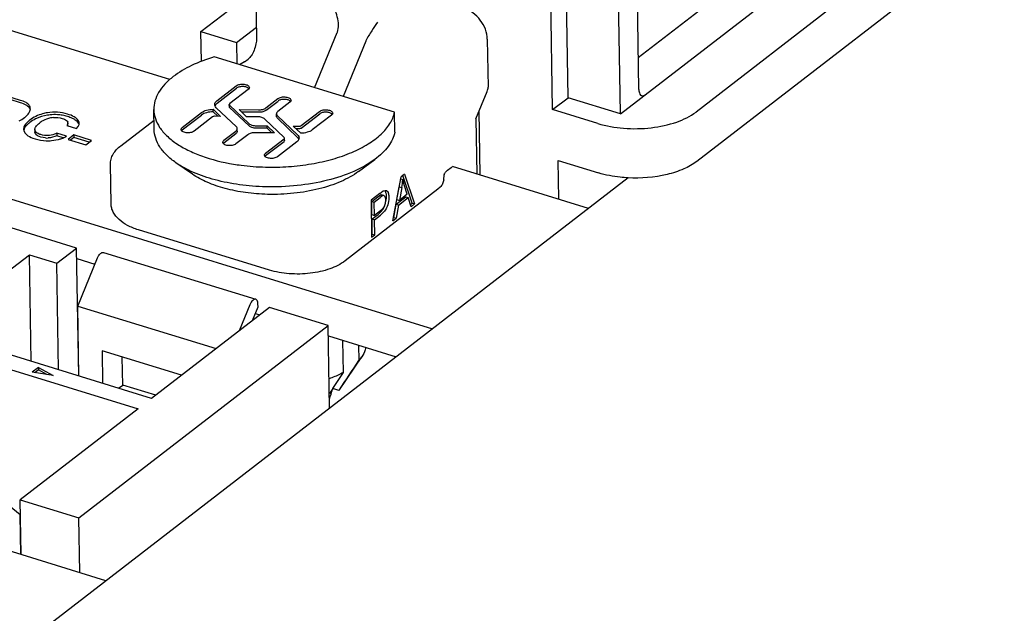
# Paper-space layout '10004354423_1_1' of a CAD drawing. Units: inches. Extents: x 0 to 34, y 0 to 22.
# Drawn here: x 31 to 31.6, y 16.5 to 16.9 of the extents above; entities that cross this region are included whole.
import ezdxf

# ---------------------------------------------------------------- set-up
doc = ezdxf.new("R2010")
doc.units = ezdxf.units.IN
doc.header["$LTSCALE"] = 1.87
doc.header["$MEASUREMENT"] = 0
doc.layers.get('0').update_dxf_attribs({"linetype": 'CONTINUOUS'})

psp = doc.layouts.new('10004354423_1_1')

# ---------------------------------------------------------------- linework, layer by layer
at = {"color": 7, "linetype": 'CONTINUOUS'}
for p, q in [((31.3310560423, 16.8306432701), (31.325631269, 17.1649423147)), ((31.3703131293, 16.8351231168), (31.3653969972, 17.1380773898)), ((31.3601169378, 16.8217068961), (31.3551119244, 17.1301384451)), ((31.3224851483, 16.8240274829), (31.3177943623, 17.1130949123)), ((31.3601169378, 16.8217068961), (31.5349631764, 16.9566689554)), ((31.3700239703, 16.852942401), (31.4996253313, 16.9529803927)), ((31.572594966, 16.9543483686), (31.4020341744, 16.8226942029)), ((31.5730396441, 16.9269452953), (31.4024788525, 16.7952911296)), ((31.1579171268, 16.8857002038), (31.1582728693, 16.8637777451)), ((31.1274083666, 16.8673621053), (31.1428359759, 16.8792705223)), ((31.1101768023, 16.8406471364), (31.004035539, 16.8732861178)), ((31.1276769299, 16.850812019), (31.1274083666, 16.8673621053)), ((31.1274083666, 16.8673621053), (31.1472226136, 16.861269123)), ((31.1472226136, 16.861269123), (31.158176374, 16.8697242209)), ((31.1904274047, 16.8361707522), (31.2030363483, 16.8668563008)), ((31.2030363483, 16.8668563008), (31.2030939627, 16.8670010663)), ((31.1472226136, 16.861269123), (31.1474152628, 16.8493972058)), ((31.2188877458, 16.8619819149), (31.2062788023, 16.8312963663)), ((31.2189468301, 16.8621263817), (31.2188869501, 16.8619821842)), ((31.286246824, 16.8630793653), (31.2866781175, 16.8365011152)), ((31.2347804953, 16.82253195), (31.1348325068, 16.8532664676)), ((31.151664678, 16.8505647684), (31.1488625053, 16.8489510257)), ((31.151664678, 16.8505647684), (31.1536535609, 16.8520999672)), ((31.0273086185, 16.8291688998), (31.0155787991, 16.8327758793)), ((31.1363092087, 16.8289811694), (31.1470310705, 16.8372572671)), ((31.1363314426, 16.8276110157), (31.1470533044, 16.8358871134)), ((31.1536358195, 16.835226273), (31.1434087984, 16.8273321379)), ((31.1540250091, 16.8356193484), (31.1537967795, 16.8358562061)), ((31.2799339107, 16.8188897224), (31.286195327, 16.8341277153)), ((31.0273308524, 16.8277987462), (31.015601033, 16.8314057256)), ((31.1363314426, 16.8276110157), (31.1355848224, 16.8268789334)), ((31.1434087984, 16.8273321379), (31.1431551206, 16.8269003866)), ((31.163489865, 16.8250096779), (31.170147692, 16.8301487878)), ((31.1635120989, 16.8236395242), (31.1701699259, 16.8287786341)), ((31.1767524409, 16.8281177937), (31.170094614, 16.8229786838)), ((31.1771416305, 16.8285108691), (31.1769134009, 16.8287477267)), ((31.3224851483, 16.8240274829), (31.3310560423, 16.8306432701)), ((31.3601169378, 16.8217068961), (31.3310560423, 16.8306432701)), ((31.0321477974, 16.8251172179), (31.0312455493, 16.8260122047)), ((31.0319735106, 16.8220800441), (31.0325916032, 16.8232461414)), ((31.0325694355, 16.8243747419), (31.0321477974, 16.8251172179)), ((31.0325916032, 16.8232461414), (31.0328160299, 16.8244016216)), ((31.1014665838, 16.8130406259), (31.1012887126, 16.8240018553)), ((31.1170329413, 16.8141020118), (31.1277548032, 16.8223781095)), ((31.1341346955, 16.8242232132), (31.1382518692, 16.820295163)), ((31.1341569426, 16.822853047), (31.1341347086, 16.8242232007)), ((31.1368179197, 16.8203143025), (31.1341569294, 16.8228530596)), ((31.1354015228, 16.826613137), (31.1351888464, 16.8261759559)), ((31.1355848224, 16.8268789334), (31.1354015228, 16.826613137)), ((31.1470527486, 16.8144607726), (31.1359002772, 16.8251009524)), ((31.1431551206, 16.8269003866), (31.1433270122, 16.8265560946)), ((31.1431773863, 16.825530234), (31.1431551524, 16.8269003877)), ((31.143349246, 16.8251859409), (31.1431773545, 16.8255302329)), ((31.1433270122, 16.8265560946), (31.1540664291, 16.8163099954)), ((31.154088663, 16.8149398418), (31.143349246, 16.8251859409)), ((31.1527781939, 16.8201012736), (31.1486476489, 16.824042081)), ((31.1486476489, 16.824042081), (31.1592816567, 16.8239001442)), ((31.1593038906, 16.8225299905), (31.1501038323, 16.8226527878)), ((31.1830372923, 16.8151461734), (31.1932643134, 16.8230403084)), ((31.2349583665, 16.8115707206), (31.2347804953, 16.82253195)), ((31.2823293872, 16.7877093361), (31.2817516294, 16.8233133836)), ((31.3475831944, 16.8163097053), (31.3224851483, 16.8240274829)), ((31.0389232516, 16.8201447862), (31.0357006055, 16.8188620497)), ((31.042269521, 16.8209188764), (31.0389232516, 16.8201447862)), ((31.053631515, 16.8152436252), (31.0536092811, 16.8166137789)), ((31.0590011927, 16.8171704246), (31.0580567021, 16.8180237965)), ((31.0596015688, 16.8163014485), (31.0590011927, 16.8171704246)), ((31.0597963314, 16.815752841), (31.0598908766, 16.816481264)), ((31.0598901342, 16.816481252), (31.0598680398, 16.8167677819)), ((31.0829990367, 16.8039786683), (31.1013833586, 16.8181693421)), ((31.1170551753, 16.8127318582), (31.1277770371, 16.8210079559)), ((31.1338647114, 16.8199651528), (31.1236376903, 16.8120710177)), ((31.1382518692, 16.820295163), (31.1352674475, 16.8203349974)), ((31.1588727252, 16.8200199272), (31.1527781939, 16.8201012736)), ((31.1735749916, 16.8085552316), (31.1628355746, 16.8188013308)), ((31.1693559097, 16.8203132793), (31.1693336758, 16.821683433)), ((31.1698492551, 16.8206505536), (31.1810017266, 16.8100103737)), ((31.1810239605, 16.8086402201), (31.169871489, 16.8192803999)), ((31.1830595263, 16.8137760197), (31.1932865473, 16.8216701548)), ((31.1998690624, 16.8210093143), (31.1891472005, 16.8127332166)), ((31.2002599739, 16.821403857), (31.200031117, 16.8216383101)), ((31.2799339107, 16.8188897224), (31.2804304085, 16.7882932817)), ((31.0290568377, 16.813165948), (31.0292108691, 16.8122511765)), ((31.0292108691, 16.8122511765), (31.0299165242, 16.8109135794)), ((31.0353279995, 16.812732409), (31.0353023049, 16.8130129345)), ((31.0353025672, 16.8130129388), (31.0354841681, 16.8139113084)), ((31.0353025672, 16.8130129388), (31.0353248011, 16.8116427851)), ((31.0353502334, 16.8113622553), (31.035313385, 16.8116425552)), ((31.0357068225, 16.8118301714), (31.0353279995, 16.812732409)), ((31.0358451201, 16.810309326), (31.0353502334, 16.8113622553)), ((31.0474764019, 16.8108958153), (31.0474986358, 16.8095256616)), ((31.0528570524, 16.8092412377), (31.0474764019, 16.8108958153)), ((31.0530463042, 16.8151370877), (31.0584269547, 16.8134825101)), ((31.0536312402, 16.8152436295), (31.0535929099, 16.8148583402)), ((31.0584269547, 16.8134825101), (31.059308181, 16.8146513902)), ((31.059308181, 16.8146513902), (31.0597963314, 16.815752841)), ((31.1170551753, 16.8127318582), (31.1166696401, 16.8123495985)), ((31.1401495628, 16.8069935325), (31.1468073898, 16.8121326424)), ((31.1475905618, 16.8120577395), (31.1475683279, 16.8134278932)), ((31.1682543548, 16.8110692452), (31.157620347, 16.811211182)), ((31.1580292785, 16.815091399), (31.1641238098, 16.8150100525)), ((31.1641460437, 16.8136398989), (31.1580515124, 16.8137212453)), ((31.1641460437, 16.8136398989), (31.1641238098, 16.8150100525)), ((31.1641238098, 16.8150100525), (31.1682543548, 16.8110692452)), ((31.1668204053, 16.8110883847), (31.1641460437, 16.8136398989)), ((31.1827673083, 16.8108881129), (31.1786501346, 16.8148161632)), ((31.1786501346, 16.8148161632), (31.1816345562, 16.8147763288)), ((31.1816567901, 16.8134061751), (31.1801063179, 16.81342687)), ((31.0341323085, 16.8082204189), (31.0354359076, 16.8077775553)), ((31.036823628, 16.8095076437), (31.0358451201, 16.810309326)), ((31.0386021367, 16.8087567843), (31.036823628, 16.8095076437)), ((31.0412755955, 16.808278774), (31.0386021367, 16.8087567843)), ((31.0439422233, 16.8084332027), (31.0426184447, 16.8082754252)), ((31.0474986358, 16.8095256616), (31.0439422233, 16.8084332027)), ((31.0445707876, 16.8068181587), (31.0481286965, 16.8074063084)), ((31.0510656127, 16.8084287979), (31.0474986358, 16.8095256616)), ((31.0568732059, 16.8099406868), (31.0537194896, 16.8075063647)), ((31.0537194896, 16.8075063647), (31.0635122713, 16.8044950343)), ((31.0568954398, 16.8085705331), (31.0550047611, 16.8071111372)), ((31.0568732059, 16.8099406868), (31.0568954398, 16.8085705331)), ((31.0666659876, 16.8069293563), (31.0568732059, 16.8099406868)), ((31.06540295, 16.8059544302), (31.0568954398, 16.8085705331)), ((31.0635122713, 16.8044950343), (31.0666659876, 16.8069293563)), ((31.1401717967, 16.8056233788), (31.1397862615, 16.8052411191)), ((31.1401717967, 16.8056233788), (31.1468296236, 16.8107624887)), ((31.1534121387, 16.8101016483), (31.1467543118, 16.8049625384)), ((31.1632661842, 16.7998850532), (31.1734932053, 16.8077791882)), ((31.1632884181, 16.7985148995), (31.1735154392, 16.8064090346)), ((31.1805927951, 16.8061301568), (31.1698709332, 16.7978540591)), ((31.1734932053, 16.8077791882), (31.1737468832, 16.8082109396)), ((31.1737691171, 16.8068407859), (31.1735154392, 16.8064090346)), ((31.1737468832, 16.8082109396), (31.1735749916, 16.8085552316)), ((31.1737690852, 16.8068407848), (31.1737468513, 16.8082109385)), ((31.1815379909, 16.808020345), (31.1810239605, 16.8086402201)), ((31.1817600945, 16.8075705854), (31.1816143933, 16.8078902915)), ((31.1227241303, 16.788189546), (31.113533876, 16.7945574784)), ((31.1632884181, 16.7985148995), (31.162902883, 16.7981326398)), ((31.2148671967, 16.7896847798), (31.2238459978, 16.7963475471)), ((31.3259207305, 16.774304775), (31.3255717259, 16.7958120119)), ((31.3255717259, 16.7958120119), (31.3480278725, 16.788906632)), ((31.0775644702, 16.771740356), (31.0772087277, 16.7936628147)), ((31.2641873248, 16.7903475131), (31.2661762098, 16.7918827135)), ((31.2661762098, 16.7918827135), (31.266848491, 16.7922735978)), ((31.3424111608, 16.7692338834), (31.2669045486, 16.7924525528)), ((31.364334614, 16.7861563772), (30.5951566491, 16.1924356144)), ((30.989802019, 16.7842912151), (31.2559073556, 16.7024624631)), ((31.2338933643, 16.7623684498), (31.2384971818, 16.7867318273)), ((31.2382825901, 16.7855962095), (31.2394091834, 16.7852497763)), ((31.2403300435, 16.7881465949), (31.2384971818, 16.7867318273)), ((31.2446044062, 16.7720620225), (31.2393924693, 16.7874228908)), ((31.2403903881, 16.7816919059), (31.2394091834, 16.7852497763)), ((31.2403300435, 16.7881465949), (31.245925356, 16.7716558237)), ((31.262078438, 16.7850625528), (31.2623762232, 16.7878881393)), ((31.2624183605, 16.7881232779), (31.2625915423, 16.7885750354)), ((31.258858122, 16.7798177346), (31.2074102326, 16.7401056244)), ((31.2266081357, 16.7775547918), (31.2285669577, 16.7788680582)), ((31.2285669577, 16.7788680582), (31.2297113623, 16.7791955725)), ((31.2295953034, 16.7789335196), (31.2294093473, 16.7791653071)), ((31.2299071447, 16.7783474309), (31.2296342653, 16.7788754337)), ((31.2297113623, 16.7791955725), (31.2301361696, 16.7791368737)), ((31.2301362325, 16.7791370784), (31.2301699658, 16.7791259553)), ((31.2361450339, 16.7740776531), (31.2374591282, 16.7811958003)), ((31.2374591282, 16.7811958003), (31.238780078, 16.7807896015)), ((31.238780078, 16.7807896015), (31.2374659837, 16.7736714543)), ((31.2418245114, 16.7770357581), (31.2403903881, 16.7816919059)), ((31.260118706, 16.7809629084), (31.258858122, 16.7798177346)), ((31.2266081357, 16.7775547918), (31.2217585063, 16.7738114115)), ((31.2217585063, 16.7738114115), (31.2220920149, 16.7532591065)), ((31.2221782299, 16.7731054994), (31.2254668574, 16.775643958)), ((31.2222974376, 16.7657593822), (31.2221782299, 16.7731054994)), ((31.2221782299, 16.7731054994), (31.2234991797, 16.7726993005)), ((31.2234991797, 16.7726993005), (31.2267878072, 16.7752377591)), ((31.2236183874, 16.7653531833), (31.2234991797, 16.7726993005)), ((31.2254668574, 16.775643958), (31.2270571257, 16.7766869363)), ((31.2283780755, 16.7762807375), (31.2267878072, 16.7752377591)), ((31.2270571257, 16.7766869363), (31.2276298095, 16.77671033)), ((31.2289507632, 16.77630413), (31.2276298134, 16.7767103288)), ((31.2289507632, 16.77630413), (31.2283780755, 16.7762807375)), ((31.2294677678, 16.7758869029), (31.2289507632, 16.77630413)), ((31.2294007921, 16.7706637084), (31.2302394277, 16.7739477829)), ((31.2356898765, 16.7714835261), (31.2410656863, 16.7756330597)), ((31.2361450339, 16.7740776531), (31.2374659837, 16.7736714543)), ((31.2370108263, 16.7710773272), (31.2423866361, 16.7752268609)), ((31.2418245113, 16.7770357581), (31.2374659837, 16.7736714543)), ((31.2410656863, 16.7756330597), (31.2423866361, 16.7752268609)), ((31.2439872582, 16.7701598254), (31.2423866361, 16.7752268609)), ((31.2269420936, 16.7679187188), (31.2236183874, 16.7653531833)), ((31.2256341915, 16.7658792698), (31.2273967131, 16.7674836246)), ((31.2288338608, 16.7699104399), (31.2292676717, 16.7707074529)), ((31.2343789672, 16.7641691086), (31.2356898765, 16.7714835261)), ((31.2356898765, 16.771483526), (31.2370108263, 16.7710773272)), ((31.2370108263, 16.7710773272), (31.235699917, 16.7637629097)), ((31.2436251487, 16.7713061434), (31.2446044062, 16.7720620225)), ((31.2439872582, 16.7701598254), (31.245925356, 16.7716558237)), ((31.2446044062, 16.7720620225), (31.245925356, 16.7716558237)), ((31.2222974376, 16.7657593821), (31.2236183874, 16.7653531833)), ((31.2223367943, 16.7633340419), (31.2256341915, 16.7658792698)), ((31.2224723817, 16.7549785346), (31.2223367943, 16.7633340419)), ((31.2223367943, 16.7633340419), (31.2236577441, 16.7629278431)), ((31.2236577441, 16.7629278431), (31.2269551413, 16.7654730709)), ((31.2237933315, 16.7545723358), (31.2236577441, 16.7629278431)), ((31.2338933643, 16.7623684498), (31.235699917, 16.7637629097)), ((31.2342088054, 16.7640377624), (31.2343789672, 16.7641691086)), ((31.2343789672, 16.7641691086), (31.235699917, 16.7637629097)), ((31.0584767653, 16.7471958439), (31.0191785088, 16.7592802588)), ((31.1653552769, 16.734991547), (31.0927030362, 16.7573324827)), ((31.2220691638, 16.7546672947), (31.2224723817, 16.7549785346)), ((31.2220920149, 16.7532591065), (31.2237933315, 16.7545723357)), ((31.2224723817, 16.7549785346), (31.2237933315, 16.7545723358)), ((31.0475060209, 16.7387276363), (31.0584767653, 16.7471958439)), ((31.0596287179, 16.6762073188), (31.0584767653, 16.7471958439)), ((31.0197887366, 16.7337299497), (31.0323150982, 16.7433989227)), ((31.0332739272, 16.6843115518), (31.0323150982, 16.7433989227)), ((31.0323150982, 16.7433989227), (31.0475060209, 16.7387276363)), ((31.0590634832, 16.7149765053), (31.0700657764, 16.7417520556)), ((31.0733197126, 16.74476467), (31.1578604996, 16.7187679456)), ((31.0484648498, 16.6796402654), (31.0475060209, 16.7387276363)), ((31.0596929231, 16.6761875754), (31.0590634832, 16.7149765053)), ((31.0590634832, 16.7149765053), (31.1357914072, 16.6913822762)), ((31.1654736988, 16.7142937396), (31.1000349228, 16.6637822042)), ((31.1546065634, 16.7157553312), (31.1486791602, 16.7013302035)), ((31.1559518049, 16.7069438851), (31.1590707868, 16.7145343442)), ((31.1590707868, 16.7145343442), (31.1590431581, 16.7162369529)), ((31.1980351113, 16.7042809387), (31.1654736988, 16.7142937396)), ((31.0597008814, 16.597502133), (31.1980351113, 16.7042809387)), ((31.1987801779, 16.6583665671), (31.1980351113, 16.7042809387)), ((31.1000349228, 16.6637822042), (30.9778470666, 16.7013555949)), ((30.9703903888, 16.69559986), (31.092578245, 16.6580264693)), ((31.2064649844, 16.6782093061), (31.206177236, 16.6959416631)), ((31.2148990079, 16.6932596737), (31.2150358785, 16.6848250933)), ((31.0726106093, 16.6901083481), (31.0729024211, 16.6721255872)), ((31.1166118253, 16.6765777491), (31.0726106093, 16.6901083481)), ((31.0840260318, 16.6711734824), (31.0837744773, 16.6866754016)), ((31.2042384348, 16.668607976), (31.2165945932, 16.6868289277)), ((31.2165945932, 16.6868289276), (31.2150358785, 16.6848250933)), ((31.0372653163, 16.6809190035), (31.0338204701, 16.6782599613)), ((31.0372653163, 16.6809190035), (31.0372875502, 16.6795488499)), ((31.0372653163, 16.6809190035), (31.0454500167, 16.6765429913)), ((31.0454500167, 16.6765429913), (31.0338204701, 16.6782599613)), ((31.0372875502, 16.6795488499), (31.0353291952, 16.6780372152)), ((31.0419404574, 16.6770611377), (31.0372875502, 16.6795488499)), ((31.0817391376, 16.6694082517), (31.0840260318, 16.6711734824)), ((31.102321817, 16.6655474349), (31.0840260318, 16.6711734824)), ((31.2004996529, 16.6692343234), (31.1986494305, 16.6664645029)), ((31.2005300057, 16.6692143872), (31.2005289205, 16.6692812591)), ((31.2039281414, 16.6681694431), (31.2005300057, 16.6692143872)), ((31.2042272018, 16.668615507), (31.2039281414, 16.6681694431)), ((31.092578245, 16.6580264693), (31.0271394689, 16.6075149339)), ((31.0747186554, 16.5626047212), (30.8086133189, 16.6444334733)), ((31.0272115291, 16.5991373904), (31.0156232089, 16.6084754726)), ((31.0276332857, 16.5770837132), (31.0271394689, 16.6075149339)), ((31.0271394689, 16.6075149339), (31.0597008814, 16.597502133)), ((31.0275690805, 16.5771034567), (31.0272115291, 16.5991373904)), ((31.0601946982, 16.5670709123), (31.0597008814, 16.597502133))]:
    psp.add_line(p, q, dxfattribs=at)
at = {"color": 3, "linetype": 'CONTINUOUS'}
for p, q in [((31.0585719351, 16.7413310481), (31.0686227913, 16.7382403584)), ((31.1575724289, 16.7108878899), (31.1600674017, 16.710120673)), ((31.1981302812, 16.6984161429), (31.2356987534, 16.6868636455))]:
    psp.add_line(p, q, dxfattribs=at)
at = {"color": 7, "linetype": 'CONTINUOUS'}
for centre, radius, start, end in [((31.15229612, 16.8341390955), 0.002280449, 48.84834154, 52.518009442), ((31.1754127415, 16.8270306162), 0.002280449, 48.8483415371, 52.518009443), ((31.0296410104, 16.8244655559), 0.0031756632, 358.8464099141, 0.9276862455), ((31.0172723953, 16.8354762617), 0.0200292777, 297.8116259604, 307.6303027002), ((31.0444145969, 16.8013523004), 0.0195582455, 116.4579280004, 127.6131393368), ((31.0475159411, 16.804025184), 0.0158380793, 119.4555318338, 127.727757715), ((31.0470081051, 16.8048574), 0.0148637467, 101.8671663622, 119.3285127376), ((31.0464172107, 16.7952341939), 0.026017422, 95.8606531531, 99.1732153727), ((31.0462956669, 16.7965249733), 0.0247209809, 86.5397643418, 95.8858980379), ((31.0467995089, 16.8058493278), 0.013850123, 94.6708403493, 101.8665271149), ((31.046305793, 16.7970925599), 0.02415383, 79.9272828295, 86.4824787049), ((31.0461835023, 16.7964790823), 0.0247792436, 72.8831498048, 79.8969695867), ((31.0465684462, 16.7976046279), 0.0235902836, 69.7424173058, 72.9720951146), ((31.0520905193, 16.8165911911), 0.0015189298, 0.8520689282, 15.5933656705), ((31.1985295553, 16.8199006543), 0.0022965486, 49.1686959608, 52.6573747719), ((31.0419774954, 16.8204973061), 0.012238676, 266.7122273087, 273.0019990254), ((31.0424180611, 16.8308736138), 0.0241515869, 268.0506296358, 275.1137863577), ((31.0430182517, 16.8279619062), 0.021181342, 283.9615715327, 284.9508865852), ((31.0432478252, 16.8271363997), 0.0203245551, 284.9259983256, 290.0566956698), ((31.0436304303, 16.8260840397), 0.0192048026, 290.0611860665, 297.3634061951), ((31.0438061498, 16.8257221112), 0.0188026069, 297.3947806242, 298.7745404326), ((31.1793452862, 16.8066447309), 0.0025884876, 28.7633091336, 32.1024957056), ((31.1845676032, 16.7907106988), 0.0551127988, 349.6294015263, 354.3134427919), ((31.2640459098, 16.7877102731), 0.0016791336, 165.761247887, 173.9194015288), ((31.227611753, 16.7775609187), 0.0024121579, 33.021518283, 34.6829219218), ((31.2172084515, 16.7756405768), 0.0131404677, 352.5984192756, 0.9052592997), ((31.2186570799, 16.7755040194), 0.011862037, 317.4572784987, 318.630967083), ((31.2210546129, 16.7738285569), 0.0089261034, 334.8588657776, 338.785318524), ((31.2143584462, 16.7763929172), 0.0160964594, 338.9010800154, 339.1495624493), ((28.7765088004, 18.2990042268), 2.9243783246, 326.1157774414, 326.4974958951), ((28.4059555277, 18.5331320347), 3.3591057658, 326.2976094984, 326.4814247858), ((31.1358369068, 16.6848367375), 0.0664057422, 341.2304705385, 346.1282201116)]:
    psp.add_arc(centre, radius, start, end, dxfattribs=at)
psp.add_ellipse((31.2835534274, 16.8349401129), major_axis=(0.0019105002, 0.0039691824), ratio=0.6231433537, start_param=-1.4767204769, end_param=-0.8931628582, dxfattribs=at)
for points, knots in [([(31.2037499494, 16.8710693951), (31.2037252054, 16.8725925094), (31.2032081067, 16.8756231694), (31.2021278648, 16.8784746091), (31.2014859695, 16.8798454567)], [0, 0, 0, 0, 0.5015849161, 1, 1, 1, 1]), ([(31.286246824, 16.8630793652), (31.2861860928, 16.8668219116), (31.2832418739, 16.8742890796), (31.2768675926, 16.8791457209), (31.2732779025, 16.8802495689)], [0, 0, 0, 0, 0.499164017, 1, 1, 1, 1]), ([(31.2252630659, 16.872533878), (31.2242823878, 16.870928964), (31.2226135447, 16.8684905582), (31.2204336878, 16.8650658007), (31.2193850165, 16.8631456019), (31.2189484782, 16.8621266668)], [0, 0, 0, 0, 0.4631321162, 0.7270408896, 1, 1, 1, 1]), ([(31.1582728693, 16.8637777451), (31.1582910018, 16.8626603368), (31.1580219924, 16.860317266), (31.1570146108, 16.8569806091), (31.1555605118, 16.8541488405), (31.1543057869, 16.8526034139), (31.1536535609, 16.8520999672)], [0, 0, 0, 0, 0.2604770574, 0.5449652951, 0.8079609078, 1, 1, 1, 1]), ([(31.1348325068, 16.8532664676), (31.1305028638, 16.8519854038), (31.1225454344, 16.8490491492), (31.1151832078, 16.8447553224), (31.1120686697, 16.8423512417)], [0, 0, 0, 0, 0.5343642959, 1, 1, 1, 1]), ([(31.1120686697, 16.8423512417), (31.1103931229, 16.8410579039), (31.1073836127, 16.8383747593), (31.1038719236, 16.8337987303), (31.1017210179, 16.8289747064), (31.1012624795, 16.825617259), (31.1012887682, 16.8240018563)], [0, 0, 0, 0, 0.2882870511, 0.546215949, 0.7799528681, 1, 1, 1, 1]), ([(31.1470310705, 16.8372572671), (31.1472850911, 16.8374533431), (31.1479138702, 16.8377824274), (31.1489893328, 16.8380822926), (31.1501938618, 16.8382107943), (31.1514109849, 16.8381537835), (31.1525265594, 16.8379182173), (31.1534362679, 16.8375229449), (31.1540781729, 16.8369967341), (31.1542663688, 16.8365195034), (31.1542699151, 16.8363056484)], [0, 0, 0, 0, 0.1177577521, 0.2566894601, 0.4079808699, 0.560301498, 0.7021455474, 0.8240430302, 0.921511025, 1, 1, 1, 1]), ([(31.1536838007, 16.8359487336), (31.1532722802, 16.8362647195), (31.152165884, 16.836697995), (31.1503756592, 16.8368842817), (31.14858016, 16.8366623116), (31.1474708679, 16.8362094265), (31.1470533044, 16.8358871134)], [0, 0, 0, 0, 0.2240266584, 0.4973968439, 0.7722392089, 1, 1, 1, 1]), ([(31.1542699151, 16.8363056484), (31.1542731336, 16.8361115651), (31.1541357189, 16.8356782591), (31.1538217247, 16.8353697714), (31.1536358195, 16.835226273)], [0, 0, 0, 0, 0.4525174704, 1, 1, 1, 1]), ([(31.3703131285, 16.8351231622), (31.370319704, 16.8347179525), (31.3704049648, 16.8335105704), (31.3710165744, 16.8320699428), (31.3718124482, 16.8317760047)], [0, 0, 0, 0, 0.323258262, 1, 1, 1, 1]), ([(31.0321255635, 16.8264873715), (31.0316900176, 16.8271019663), (31.0301075231, 16.828212143), (31.0283647927, 16.8288441209), (31.0273086185, 16.8291688998)], [0, 0, 0, 0, 0.4053672076, 1, 1, 1, 1]), ([(31.0312455493, 16.8260122047), (31.0310108736, 16.826188319), (31.0297952669, 16.8269649827), (31.0284253831, 16.8274621724), (31.0273308524, 16.8277987462)], [0, 0, 0, 0, 0.2039659564, 1, 1, 1, 1]), ([(31.1350410332, 16.8268224189), (31.1350348331, 16.827210571), (31.1353092447, 16.8280771825), (31.1359373847, 16.8286941622), (31.1363092087, 16.8289811694)], [0, 0, 0, 0, 0.4524967669, 1, 1, 1, 1]), ([(31.170147692, 16.8301487878), (31.1704017126, 16.8303448637), (31.1710304916, 16.830673948), (31.1721059543, 16.8309738133), (31.1733104832, 16.831102315), (31.1745276063, 16.8310453042), (31.1756431809, 16.830809738), (31.1765528893, 16.8304144656), (31.1771947943, 16.8298882548), (31.1773829903, 16.8294110241), (31.1773865366, 16.829197169)], [0, 0, 0, 0, 0.1177577521, 0.2566894601, 0.4079808699, 0.560301498, 0.7021455474, 0.8240430302, 0.921511025, 1, 1, 1, 1]), ([(31.1768004221, 16.8288402543), (31.1763889017, 16.8291562402), (31.1752825055, 16.8295895157), (31.1734922806, 16.8297758023), (31.1716967814, 16.8295538322), (31.1705874894, 16.8291009472), (31.1701699259, 16.8287786341)], [0, 0, 0, 0, 0.2240266584, 0.4973968439, 0.7722392089, 1, 1, 1, 1]), ([(31.1773865366, 16.829197169), (31.177389755, 16.8290030857), (31.1772523403, 16.8285697798), (31.1769383462, 16.8282612921), (31.1767524409, 16.8281177937)], [0, 0, 0, 0, 0.4525174704, 1, 1, 1, 1]), ([(31.3718124482, 16.8317760047), (31.3719599374, 16.8317215329), (31.3726752989, 16.8315854499), (31.3733886737, 16.831951216), (31.3738284311, 16.8322906604)], [0, 0, 0, 0, 0.2205909275, 1, 1, 1, 1]), ([(31.0295015534, 16.819613738), (31.02976523, 16.8198172673), (31.0306682479, 16.8205530413), (31.0314994162, 16.821394939), (31.0319735106, 16.8220800441)], [0, 0, 0, 0, 0.2856113878, 1, 1, 1, 1]), ([(31.0422472871, 16.8222890301), (31.0413203444, 16.822139512), (31.0378431159, 16.8213981206), (31.0345268289, 16.819814396), (31.0324554409, 16.8182155124)], [0, 0, 0, 0, 0.2640679124, 1, 1, 1, 1]), ([(31.1012887682, 16.8240018563), (31.1013161626, 16.8223185151), (31.1019325782, 16.818828131), (31.1044354327, 16.8138891301), (31.1083948625, 16.8092787277), (31.1136926283, 16.8050714903), (31.1202095099, 16.8013340096), (31.1307090912, 16.7969210018), (31.1393907074, 16.7947972276), (31.1454278701, 16.793794136)], [0, 0, 0, 0, 0.0882200325, 0.1823602417, 0.2868716715, 0.404237709, 0.5352244291, 0.6793110964, 1, 1, 1, 1]), ([(31.1277548032, 16.8223781095), (31.1285575277, 16.8229977245), (31.1306793736, 16.8238855986), (31.1329112204, 16.8241909536), (31.1341346955, 16.8242232132)], [0, 0, 0, 0, 0.4531145439, 1, 1, 1, 1]), ([(31.1341569294, 16.8228530596), (31.1329334543, 16.8228208), (31.1307016075, 16.822515445), (31.1285797616, 16.8216275709), (31.1277770371, 16.8210079559)], [0, 0, 0, 0, 0.5468854561, 1, 1, 1, 1]), ([(31.1359002772, 16.8251009524), (31.1356476556, 16.8253419698), (31.135225028, 16.8258605094), (31.1350459094, 16.8265171472), (31.1350410332, 16.8268224189)], [0, 0, 0, 0, 0.5334941103, 1, 1, 1, 1]), ([(31.1592816567, 16.8239001442), (31.1600842616, 16.8238894314), (31.1615545227, 16.8240466086), (31.1629629657, 16.8246029696), (31.163489865, 16.8250096779)], [0, 0, 0, 0, 0.5466762334, 1, 1, 1, 1]), ([(31.1635120989, 16.8236395242), (31.1629851996, 16.8232328159), (31.1615767566, 16.822676455), (31.1601064955, 16.8225192778), (31.1593038906, 16.8225299905)], [0, 0, 0, 0, 0.4533237666, 1, 1, 1, 1]), ([(31.1631570761, 16.7921361803), (31.1674543761, 16.7920286344), (31.1759960169, 16.7922208542), (31.1885027306, 16.7936953478), (31.2002744196, 16.7963015657), (31.2108876237, 16.7999458645), (31.2199709662, 16.8044997206), (31.227215569, 16.8098269965), (31.2323755539, 16.8157850833), (31.2343213892, 16.820325708), (31.2347804953, 16.82253195)], [0, 0, 0, 0, 0.156185969, 0.3098805632, 0.4568808699, 0.593429247, 0.7165930418, 0.8247206208, 0.918121707, 1, 1, 1, 1]), ([(31.170094614, 16.8229786838), (31.1698715106, 16.8228064725), (31.1694946852, 16.8224362804), (31.1693298992, 16.8219163115), (31.1693337128, 16.8216834337)], [0, 0, 0, 0, 0.5475259839, 1, 1, 1, 1]), ([(31.1932643134, 16.8230403084), (31.193518334, 16.8232363844), (31.1941471131, 16.8235654687), (31.1952225757, 16.8238653339), (31.1964271047, 16.8239938357), (31.1976442277, 16.8239368249), (31.1987598023, 16.8237012587), (31.1996695108, 16.8233059863), (31.2003114158, 16.8227797755), (31.2004996117, 16.8223025448), (31.200503158, 16.8220886897)], [0, 0, 0, 0, 0.117757752, 0.2566894601, 0.4079808699, 0.560301498, 0.7021455474, 0.8240430302, 0.921511025, 1, 1, 1, 1]), ([(31.1999225958, 16.821726462), (31.1995095384, 16.8220420052), (31.1984026658, 16.8224753266), (31.1966112653, 16.8226691801), (31.1948131233, 16.8224490449), (31.1937042965, 16.8219926112), (31.1932865473, 16.8216701548)], [0, 0, 0, 0, 0.2242107475, 0.4974222615, 0.7723678874, 1, 1, 1, 1]), ([(31.200503158, 16.8220886897), (31.2005063765, 16.8218946064), (31.2003689618, 16.8214613004), (31.2000549676, 16.8211528127), (31.1998690624, 16.8210093143)], [0, 0, 0, 0, 0.4525174704, 1, 1, 1, 1]), ([(31.3475831944, 16.8163097053), (31.3522059422, 16.8148881868), (31.362109464, 16.8131878559), (31.3769667083, 16.8134710048), (31.3906982742, 16.8163684665), (31.398849465, 16.8202359576), (31.4020341744, 16.8226942029)], [0, 0, 0, 0, 0.2572577498, 0.5296130935, 0.7860020708, 1, 1, 1, 1]), ([(31.0324554409, 16.8182155124), (31.0319323392, 16.8178117355), (31.0303878043, 16.8165129711), (31.0290455914, 16.8145649717), (31.0290682849, 16.8131661337)], [0, 0, 0, 0, 0.3208080185, 1, 1, 1, 1]), ([(31.0324776748, 16.8168453587), (31.0322357666, 16.8166586322), (31.0313881144, 16.8159714035), (31.0306044431, 16.8151937579), (31.0301329983, 16.8145642114)], [0, 0, 0, 0, 0.2798213319, 1, 1, 1, 1]), ([(31.0354841681, 16.8139113084), (31.0355730002, 16.8141296936), (31.03615348, 16.8151717515), (31.0370736926, 16.8159724435), (31.0378244575, 16.8165519514)], [0, 0, 0, 0, 0.1990940554, 1, 1, 1, 1]), ([(31.0504896868, 16.8191263864), (31.0508985979, 16.8190006441), (31.0520523679, 16.8185953391), (31.0533285728, 16.8178046448), (31.0535535429, 16.816999492)], [0, 0, 0, 0, 0.3385091, 1, 1, 1, 1]), ([(31.0536092811, 16.8166137789), (31.0536111683, 16.8164974849), (31.0535597302, 16.8159632824), (31.0532897396, 16.8154744958), (31.0530463042, 16.8151370877)], [0, 0, 0, 0, 0.2184752933, 1, 1, 1, 1]), ([(31.0580344682, 16.8193939502), (31.0577483985, 16.8196080841), (31.0563283844, 16.8205307559), (31.0547277207, 16.821139346), (31.0534543301, 16.8215309201)], [0, 0, 0, 0, 0.2114950688, 1, 1, 1, 1]), ([(31.0580567021, 16.8180237965), (31.0578375426, 16.8181878456), (31.0568005649, 16.8188848446), (31.0556497321, 16.8193974642), (31.0547363747, 16.8197357468)], [0, 0, 0, 0, 0.2194011265, 1, 1, 1, 1]), ([(31.0598680398, 16.8167677819), (31.0598336951, 16.817004407), (31.0595346076, 16.8180613936), (31.0587116655, 16.8188870427), (31.0580344682, 16.8193939502)], [0, 0, 0, 0, 0.2203714094, 1, 1, 1, 1]), ([(31.1352674475, 16.8203349974), (31.1349999072, 16.8203385683), (31.1345098088, 16.8202862162), (31.134040342, 16.8201007203), (31.1338647114, 16.8199651528)], [0, 0, 0, 0, 0.5466846539, 1, 1, 1, 1]), ([(31.1540664291, 16.8163099954), (31.1545141069, 16.8158828818), (31.1558477363, 16.815282461), (31.1572456443, 16.8151018585), (31.1580292785, 16.815091399)], [0, 0, 0, 0, 0.4411876858, 1, 1, 1, 1]), ([(31.1628355746, 16.8188013308), (31.1623878968, 16.8192284444), (31.1610542675, 16.8198288651), (31.1596563595, 16.8200094677), (31.1588727252, 16.8200199272)], [0, 0, 0, 0, 0.4411876858, 1, 1, 1, 1]), ([(31.1693337128, 16.8216834337), (31.1693367129, 16.8215002329), (31.1694441652, 16.8211062803), (31.1696977149, 16.8207951327), (31.1698492551, 16.8206505536)], [0, 0, 0, 0, 0.4666128041, 1, 1, 1, 1]), ([(31.169871489, 16.8192803999), (31.1697199488, 16.8194249791), (31.1694663991, 16.8197361267), (31.1693589468, 16.8201300792), (31.1693559467, 16.8203132801)], [0, 0, 0, 0, 0.5333871959, 1, 1, 1, 1]), ([(31.0301329983, 16.8145642114), (31.0300140605, 16.814405387), (31.0296034699, 16.8138111124), (31.0292941662, 16.8131372569), (31.0291784178, 16.8126254572)], [0, 0, 0, 0, 0.2743870017, 1, 1, 1, 1]), ([(31.0299165242, 16.8109135794), (31.0301320132, 16.8106384345), (31.0313163425, 16.8094307824), (31.032886826, 16.8086885065), (31.0341323085, 16.8082204189)], [0, 0, 0, 0, 0.2080242137, 1, 1, 1, 1]), ([(31.0385799028, 16.8101269379), (31.0382499644, 16.8102283957), (31.0372015926, 16.8105978819), (31.0361575446, 16.8111971541), (31.0357068225, 16.8118301714)], [0, 0, 0, 0, 0.3075777871, 1, 1, 1, 1]), ([(31.0474764019, 16.8108958153), (31.0470341662, 16.8107123701), (31.0454627159, 16.810115282), (31.043799163, 16.8097079713), (31.0425962108, 16.8096455788)], [0, 0, 0, 0, 0.2844185281, 1, 1, 1, 1]), ([(31.1135339108, 16.7945574908), (31.1117171314, 16.7958163977), (31.1084402979, 16.7984490771), (31.1045539452, 16.8030236746), (31.1020982612, 16.8079185871), (31.1014937174, 16.811373393), (31.1014666533, 16.8130406271)], [0, 0, 0, 0, 0.2898565102, 0.5482512887, 0.7813342121, 1, 1, 1, 1]), ([(31.1163988457, 16.8130226365), (31.1163956273, 16.8132167198), (31.116533042, 16.8136500257), (31.1168470361, 16.8139585134), (31.1170329413, 16.8141020118)], [0, 0, 0, 0, 0.4525174705, 1, 1, 1, 1]), ([(31.1236376903, 16.8120710177), (31.1233836697, 16.8118749418), (31.1227548906, 16.8115458575), (31.121679428, 16.8112459922), (31.120474899, 16.8111174905), (31.119257776, 16.8111745013), (31.1181422014, 16.8114100675), (31.1172324929, 16.8118053399), (31.1165905879, 16.8123315507), (31.116402392, 16.8128087814), (31.1163988457, 16.8130226365)], [0, 0, 0, 0, 0.1177577521, 0.2566894602, 0.4079808701, 0.5603014983, 0.7021455476, 0.8240430303, 0.9215110251, 1, 1, 1, 1]), ([(31.1468073898, 16.8121326424), (31.1470304931, 16.8123048537), (31.1474073185, 16.8126750458), (31.1475721046, 16.8131950147), (31.1475682909, 16.8134278924)], [0, 0, 0, 0, 0.5475259845, 1, 1, 1, 1]), ([(31.1475905248, 16.8120577388), (31.1475943385, 16.811824861), (31.1474295524, 16.8113048921), (31.147052727, 16.8109347), (31.1468296236, 16.8107624887)], [0, 0, 0, 0, 0.4524740156, 1, 1, 1, 1]), ([(31.1475682909, 16.8134278924), (31.1475652908, 16.8136110933), (31.1474578385, 16.8140050458), (31.1472042888, 16.8143161934), (31.1470527486, 16.8144607726)], [0, 0, 0, 0, 0.4666128028, 1, 1, 1, 1]), ([(31.157620347, 16.811211182), (31.1568177421, 16.8112218947), (31.1553474811, 16.8110647175), (31.153939038, 16.8105083566), (31.1534121387, 16.8101016483)], [0, 0, 0, 0, 0.546676234, 1, 1, 1, 1]), ([(31.1580515124, 16.8137212453), (31.1572678782, 16.8137317048), (31.1558699702, 16.8139123074), (31.1545363408, 16.8145127281), (31.154088663, 16.8149398418)], [0, 0, 0, 0, 0.5588123148, 1, 1, 1, 1]), ([(31.1816345562, 16.8147763288), (31.1819020965, 16.8147727578), (31.1823921949, 16.81482511), (31.1828616617, 16.8150106058), (31.1830372923, 16.8151461734)], [0, 0, 0, 0, 0.5466846531, 1, 1, 1, 1]), ([(31.1830595263, 16.8137760197), (31.1828838956, 16.8136404522), (31.1824144288, 16.8134549563), (31.1819243304, 16.8134026042), (31.1816567901, 16.8134061751)], [0, 0, 0, 0, 0.4533153465, 1, 1, 1, 1]), ([(31.1891472005, 16.8127332166), (31.188344476, 16.8121136016), (31.1862226302, 16.8112257275), (31.1839907833, 16.8109203725), (31.1827673083, 16.8108881129)], [0, 0, 0, 0, 0.4531145439, 1, 1, 1, 1]), ([(31.2349583665, 16.8115707206), (31.2346710511, 16.8101900213), (31.2337145054, 16.8073905369), (31.2313224515, 16.8034422709), (31.227991815, 16.7996803072), (31.2253109361, 16.7974346605), (31.2238459507, 16.7963475622)], [0, 0, 0, 0, 0.2199200141, 0.4565560354, 0.7155212935, 1, 1, 1, 1]), ([(31.1395154671, 16.8059141571), (31.1395122487, 16.8061082404), (31.1396496634, 16.8065415464), (31.1399636576, 16.8068500341), (31.1401495628, 16.8069935325)], [0, 0, 0, 0, 0.4525174705, 1, 1, 1, 1]), ([(31.1467543118, 16.8049625384), (31.1465002912, 16.8047664624), (31.1458715121, 16.8044373781), (31.1447960494, 16.8041375129), (31.1435915205, 16.8040090112), (31.1423743974, 16.804066022), (31.1412588229, 16.8043015882), (31.1403491144, 16.8046968606), (31.1397072094, 16.8052230714), (31.1395190135, 16.8057003021), (31.1395154671, 16.8059141571)], [0, 0, 0, 0, 0.1177577521, 0.2566894602, 0.4079808701, 0.5603014983, 0.7021455476, 0.8240430303, 0.9215110251, 1, 1, 1, 1]), ([(31.1818609705, 16.8082889073), (31.1818671706, 16.8079007552), (31.181592759, 16.8070341437), (31.1809646191, 16.806417164), (31.1805927951, 16.8061301568)], [0, 0, 0, 0, 0.4524967669, 1, 1, 1, 1]), ([(31.1810017266, 16.8100103737), (31.1812543482, 16.8097693564), (31.1816769757, 16.8092508168), (31.1818560943, 16.8085941789), (31.1818609705, 16.8082889073)], [0, 0, 0, 0, 0.5334941102, 1, 1, 1, 1]), ([(31.0772087277, 16.7936628147), (31.0771929643, 16.7946342262), (31.077453804, 16.7966106055), (31.0790898886, 16.800384434), (31.0813266474, 16.8026877677), (31.0829990367, 16.8039786683)], [0, 0, 0, 0, 0.2385105323, 0.4813484228, 1, 1, 1, 1]), ([(31.1633349473, 16.781174951), (31.1584790631, 16.7812964777), (31.1490151748, 16.7820414104), (31.1355501827, 16.784681688), (31.1236335165, 16.7886997699), (31.116582245, 16.7924451987), (31.1135339108, 16.7945574908)], [0, 0, 0, 0, 0.2792311872, 0.5444255039, 0.7868054888, 1, 1, 1, 1]), ([(31.1626320886, 16.7988056778), (31.1626288702, 16.7989997611), (31.1627662849, 16.7994330671), (31.163080279, 16.7997415548), (31.1632661842, 16.7998850532)], [0, 0, 0, 0, 0.4525174705, 1, 1, 1, 1]), ([(31.1698709332, 16.7978540591), (31.1696169126, 16.7976579831), (31.1689881335, 16.7973288988), (31.1679126709, 16.7970290336), (31.1667081419, 16.7969005318), (31.1654910189, 16.7969575426), (31.1643754443, 16.7971931089), (31.1634657358, 16.7975883812), (31.1628238308, 16.798114592), (31.1626356349, 16.7985918227), (31.1626320886, 16.7988056778)], [0, 0, 0, 0, 0.1177577521, 0.2566894602, 0.4079808701, 0.5603014983, 0.7021455476, 0.8240430303, 0.9215110251, 1, 1, 1, 1]), ([(31.2238459507, 16.7963475622), (31.2202598042, 16.7936864476), (31.2117215585, 16.7890415418), (31.1971571087, 16.784292925), (31.180696959, 16.7814805893), (31.1691805637, 16.7810286546), (31.1633349473, 16.781174951)], [0, 0, 0, 0, 0.2115233832, 0.455824314, 0.7230250086, 1, 1, 1, 1]), ([(31.4024788525, 16.7952911296), (31.4002684733, 16.79358496), (31.3949047567, 16.7906324269), (31.3822100949, 16.7865967236), (31.3715553474, 16.7857676919), (31.3643318728, 16.7861460461)], [0, 0, 0, 0, 0.2102200538, 0.455425522, 1, 1, 1, 1]), ([(31.1454278701, 16.793794136), (31.1468653013, 16.7935553027), (31.1527410003, 16.7926910628), (31.1586773718, 16.7922482912), (31.1631570761, 16.7921361803)], [0, 0, 0, 0, 0.2453818652, 1, 1, 1, 1]), ([(31.214867172, 16.7896847877), (31.2118716867, 16.7874619571), (31.2047397039, 16.7835821453), (31.1925741454, 16.7796156745), (31.1788250889, 16.7772664976), (31.1692055054, 16.7768889991), (31.1643226534, 16.7770112)], [0, 0, 0, 0, 0.2115238119, 0.4558242471, 0.7230226771, 1, 1, 1, 1]), ([(31.2625915423, 16.7885750354), (31.2626591089, 16.788708995), (31.2630742406, 16.7893940102), (31.2636739604, 16.789951252), (31.2641873252, 16.7903475134)], [0, 0, 0, 0, 0.18788495, 1, 1, 1, 1]), ([(31.1643226534, 16.7770112), (31.1602665538, 16.7771127103), (31.1523614385, 16.7777349553), (31.1411142417, 16.7799403464), (31.1311603401, 16.7832966537), (31.125270462, 16.7864251978), (31.1227241532, 16.7881895542)], [0, 0, 0, 0, 0.2792318678, 0.544424781, 0.786803511, 1, 1, 1, 1]), ([(31.262078438, 16.7850625528), (31.2619983602, 16.7843027207), (31.2615470289, 16.7827968706), (31.2606416754, 16.7815288001), (31.260118706, 16.7809629084)], [0, 0, 0, 0, 0.4978824968, 1, 1, 1, 1]), ([(31.3643318728, 16.7861460461), (31.3628954346, 16.7862212845), (31.3573943112, 16.7866629515), (31.3519286413, 16.7877071256), (31.3480278725, 16.788906632)], [0, 0, 0, 0, 0.2606075487, 1, 1, 1, 1]), ([(31.2303472791, 16.7758481844), (31.2303433301, 16.7760915425), (31.2303028835, 16.7769373683), (31.2301450958, 16.7777910535), (31.2299071447, 16.7783474309)], [0, 0, 0, 0, 0.2868423613, 1, 1, 1, 1]), ([(31.2301699658, 16.7791259553), (31.2302797369, 16.7790911129), (31.230771655, 16.7788456531), (31.2310649032, 16.7783337535), (31.2312280945, 16.777941232)], [0, 0, 0, 0, 0.213170919, 1, 1, 1, 1]), ([(31.2292676717, 16.7707074529), (31.2293802726, 16.7709596641), (31.2297814858, 16.7720125493), (31.2299294326, 16.7731552477), (31.2299156592, 16.7740040251)], [0, 0, 0, 0, 0.2454953099, 1, 1, 1, 1]), ([(31.2299156592, 16.7740040251), (31.2299095893, 16.7743780779), (31.2298598575, 16.7750301838), (31.2296300777, 16.7756614348), (31.2294677678, 16.7758869029)], [0, 0, 0, 0, 0.5738503783, 1, 1, 1, 1]), ([(31.2316682289, 16.7754419856), (31.2316753246, 16.7750047193), (31.2316150351, 16.7732177417), (31.2311822446, 16.7714505835), (31.2306967539, 16.7701923275)], [0, 0, 0, 0, 0.2448630749, 1, 1, 1, 1]), ([(31.2312280945, 16.777941232), (31.2313004097, 16.7777721445), (31.2315779738, 16.7769671737), (31.2316574366, 16.776107054), (31.2316682289, 16.7754419856)], [0, 0, 0, 0, 0.2165956725, 1, 1, 1, 1]), ([(31.0927030362, 16.7573324827), (31.0906428674, 16.7579659952), (31.0868323956, 16.759460332), (31.0819499041, 16.7626511503), (31.0790383087, 16.7661552934), (31.0778054354, 16.7692946753), (31.0775776354, 16.7709290546), (31.0775644702, 16.771740356)], [0, 0, 0, 0, 0.2907187471, 0.5486065124, 0.7799750357, 0.8905564944, 1, 1, 1, 1]), ([(31.2269420936, 16.7679187188), (31.2271377079, 16.7680697116), (31.2278450134, 16.7686541974), (31.2284695961, 16.7693470411), (31.2288338608, 16.7699104399)], [0, 0, 0, 0, 0.269180736, 1, 1, 1, 1]), ([(31.2306967539, 16.7701923275), (31.2303501082, 16.7692989118), (31.2292954316, 16.7675260298), (31.2278007376, 16.7661257782), (31.2269551413, 16.7654730709)], [0, 0, 0, 0, 0.4728855097, 1, 1, 1, 1]), ([(31.2275591636, 16.7676643238), (31.2277219983, 16.7678492436), (31.2283278421, 16.7685823523), (31.2288358134, 16.7693983955), (31.2291350931, 16.7700363069)], [0, 0, 0, 0, 0.2590843617, 1, 1, 1, 1]), ([(31.0700657764, 16.7417520556), (31.0702613501, 16.7422279512), (31.0707118552, 16.7430940241), (31.0716199385, 16.7443082026), (31.07274493, 16.7449417615), (31.0733196809, 16.744764568)], [0, 0, 0, 0, 0.3297001269, 0.6145952763, 1, 1, 1, 1]), ([(31.2074102325, 16.7401056243), (31.2048807503, 16.7381531426), (31.1985429267, 16.7350893104), (31.1879085161, 16.7328167143), (31.1765055528, 16.7325876073), (31.1689121486, 16.7338977908), (31.1653552769, 16.734991547)], [0, 0, 0, 0, 0.2198172367, 0.4748011858, 0.744007733, 1, 1, 1, 1]), ([(31.1578604679, 16.7187678436), (31.157285717, 16.7189450371), (31.1561607255, 16.7183114782), (31.1552526422, 16.7170972997), (31.1548021371, 16.7162312268), (31.1546065634, 16.7157553312)], [0, 0, 0, 0, 0.3854047237, 0.6702998731, 1, 1, 1, 1]), ([(31.1590431581, 16.7162369529), (31.159038107, 16.7165492148), (31.1589759493, 16.717468748), (31.1584768758, 16.7185778075), (31.1578604679, 16.7187678436)], [0, 0, 0, 0, 0.3262194424, 1, 1, 1, 1]), ([(31.2188858863, 16.6920361299), (31.2187914695, 16.6915903632), (31.2182959921, 16.6897498303), (31.2174069404, 16.6880270696), (31.2165944323, 16.6868289524)], [0, 0, 0, 0, 0.2394039898, 1, 1, 1, 1]), ([(31.2064649844, 16.6782093061), (31.2058597131, 16.6778735532), (31.2032899598, 16.6765247455), (31.2006054948, 16.6753996463), (31.1985273112, 16.674649592)], [0, 0, 0, 0, 0.2385475335, 1, 1, 1, 1])]:
    psp.add_open_spline(points, degree=3, knots=knots, dxfattribs=at)
for points in [[(31.2030945514, 16.8670010065), (31.2035976854, 16.8682791578), (31.2037722617, 16.8696959626), (31.2037499494, 16.8710693951)], [(31.0328162573, 16.8245169714), (31.0328049651, 16.8252128631), (31.0325279817, 16.8259195227), (31.0321255635, 16.8264873715)], [(31.0534543301, 16.8215309201), (31.0498754965, 16.8226314298), (31.0459437264, 16.8228852748), (31.0422472871, 16.8222890301)], [(31.0456716757, 16.819653454), (31.0472820238, 16.8197834284), (31.0489454634, 16.8196012429), (31.0504896868, 16.8191263864)], [(31.0354359076, 16.8077775553), (31.0374265908, 16.80716541), (31.0395150815, 16.8068080418), (31.0415965118, 16.806736004)], [(31.0425962108, 16.8096455788), (31.0412496704, 16.8095757389), (31.0398686955, 16.8097306276), (31.0385799028, 16.8101269379)]]:
    psp.add_open_spline(points, degree=3, dxfattribs=at)

doc.saveas('drawing.dxf')
